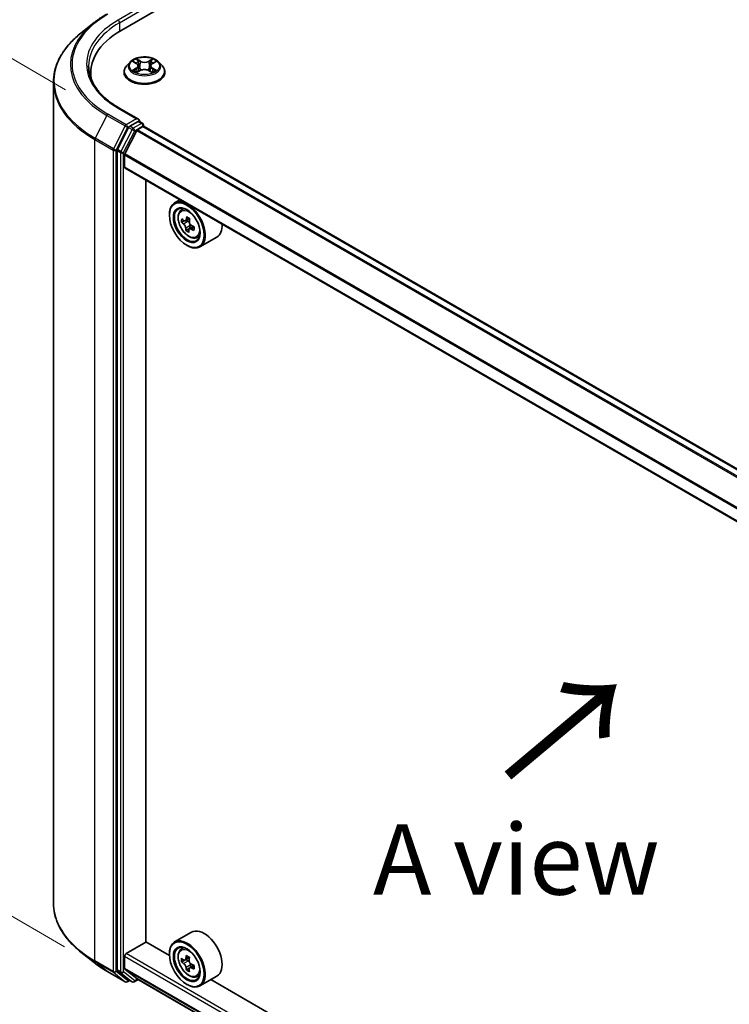
# Model space of a CAD drawing. Units: millimetres. Extents: x 36 to 6548, y 20 to 1004.
# Drawn here: x 121 to 184, y 552 to 639 of the extents above; entities that cross this region are included whole.
import ezdxf

# ---------------------------------------------------------------- set-up
doc = ezdxf.new("R2010")
doc.units = ezdxf.units.MM
doc.header["$LTSCALE"] = 2.5
doc.layers.get('Defpoints').update_dxf_attribs({"lineweight": 25})
for name, color, linetype, lineweight in [('Dimension (ISO)', 7, 'Continuous', 18), ('Symbol (ISO)', 7, 'Continuous', 18), ('Visible (ISO)', 7, 'Continuous', 35), ('Visible Narrow (ISO)', 7, 'Continuous', 25)]:
    doc.layers.add(name, color=color, linetype=linetype, lineweight=lineweight)
doc.styles.add('Note Text (TK)', font='MS PGothic.ttf')
doc.dimstyles.new('Default - Method 1b (TK)', dxfattribs={"dimscale": 2.5, "dimtxt": 2.5, "dimasz": 2.5, "dimexe": 1, "dimexo": 1.5, "dimgap": 1, "dimtad": 1, "dimdsep": 46, "dimtxsty": 'Note Text (TK)', "dimblk": 'OPEN', "dimcen": 0.09, "dimdle": 5, "dimclrd": 100, "dimclre": 100, "dimclrt": 7, "dimadec": 1, "dimazin": 1, "dimtfac": 1, "dimtmove": 0, "dimatfit": 3, "dimldrblk": 'OPEN', "dimfxl": 1, "dimtolj": 1, "dimlwd": -1, "dimlwe": -1, "dimarcsym": 0})

# ---------------------------------------------------------------- blocks, each defined once
blk = doc.blocks.new('_Open')
at = {"color": 0, "linetype": 'ByBlock', "lineweight": -2}
for p, q in [((-1, 0.167), (0, 0)), ((-1, -0.167), (0, 0)), ((0, 0), (-1, 0))]:
    blk.add_line(p, q, dxfattribs=at)
blk = doc.blocks.new('*D21')
at = {"layer": 'Defpoints', "color": 0}
for p in [(124.327, 561.009), (215.311, 514.164), (181.923, 494.888)]:
    blk.add_point(p, dxfattribs=at)
at = {"layer": 'Dimension (ISO)', "color": 100}
for p, q in [((120.605, 558.86), (94.708, 543.908)), ((102.559, 542.143), (176.553, 498.085)), ((211.59, 512.016), (179.442, 493.456))]:
    blk.add_line(p, q, dxfattribs=at)
at = {"layer": 'Dimension (ISO)', "color": 100, "xscale": 6.25, "yscale": 6.25, "zscale": 6.25}
for p, rotation in [((97.189, 545.341), 149.2295129198882), ((181.923, 494.888), 329.2295129198882)]:
    blk.add_blockref('_Open', p, dxfattribs=dict(at, rotation=rotation))
at = {"layer": 'Dimension (ISO)', "color": 7, "insert": (137.212, 527.388), "char_height": 6.25, "attachment_point": 4, "rotation": 329.22951, "style": 'Note Text (TK)'}
blk.add_mtext('\\A1;{\\Q29.230;\\W0.823;\\H0.816x;200}', dxfattribs=at)
blk = doc.blocks.new('*D23')
at = {"layer": 'Defpoints', "color": 0}
for p in [(103.061, 646.094), (129.155, 631.029), (129.053, 554.989)]:
    blk.add_point(p, dxfattribs=at)
at = {"layer": 'Dimension (ISO)', "color": 100}
for p, q in [((125.408, 633.192), (100.563, 647.537)), ((102.967, 576.304), (103.053, 639.844)), ((125.306, 557.153), (100.461, 571.497))]:
    blk.add_line(p, q, dxfattribs=at)
at = {"layer": 'Dimension (ISO)', "color": 100, "xscale": 6.25, "yscale": 6.25, "zscale": 6.25}
for p, rotation in [((103.061, 646.094), 89.9232544716964), ((102.959, 570.054), 269.9232544716964)]:
    blk.add_blockref('_Open', p, dxfattribs=dict(at, rotation=rotation))
at = {"layer": 'Dimension (ISO)', "color": 7, "insert": (97.952, 601.847), "char_height": 6.25, "attachment_point": 4, "rotation": 89.92325, "style": 'Note Text (TK)'}
blk.add_mtext('\\A1;{\\Q29.923;\\W0.817;\\H0.816x;149}', dxfattribs=at)

msp = doc.modelspace()

# ---------------------------------------------------------------- linework, layer by layer
at = {"layer": 'Visible (ISO)'}
for p, q in [((130.3301, 638.4438), (183.3631, 669.0624)), ((127.9443, 639.1435), (126.7624, 638.2079)), ((131.1255, 635.6419), (130.8155, 635.296)), ((131.4356, 635.6838), (131.6985, 635.524)), ((131.8592, 635.3074), (131.9103, 634.831)), ((132.9553, 635.2971), (132.904, 634.8191)), ((133.1223, 635.5175), (133.3904, 635.6752)), ((133.689, 635.6419), (133.999, 635.296)), ((127.6392, 634.693), (127.6392, 634.2496)), ((130.5947, 634.744), (130.5947, 634.7648)), ((131.7365, 634.7356), (132.0155, 634.8887)), ((132.7876, 634.885), (133.0616, 634.7298)), ((134.2197, 634.744), (134.2197, 634.7648)), ((124.3267, 561.0086), (124.3267, 633.8721)), ((131.8876, 630.5657), (130.1587, 631.5639)), ((131.8327, 630.3809), (131.0997, 629.9577)), ((131.7857, 629.6393), (132.2747, 629.9216)), ((131.9206, 630.3935), (132.2358, 630.2115)), ((132.3296, 629.9395), (132.3296, 630.0492)), ((198.5217, 591.7372), (132.3684, 629.9309)), ((130.9978, 629.8438), (130.0073, 627.8993)), ((131.7178, 629.5634), (130.66, 627.4868)), ((129.9766, 627.7836), (129.9766, 555.1048)), ((130.6395, 626.3239), (130.6395, 627.4096)), ((196.7874, 588.0699), (130.6783, 626.2381)), ((132.5177, 557.5723), (132.5177, 625.1761)), ((135.5603, 623.4194), (135.0829, 623.1438)), ((134.6169, 622.0628), (134.6169, 622.1138)), ((135.6371, 622.4805), (135.8455, 622.6636)), ((135.9248, 621.5701), (135.6974, 621.4388)), ((136.4032, 621.7665), (136.0487, 621.5619)), ((136.1305, 621.6091), (136.2702, 621.5161)), ((136.4476, 620.918), (136.0786, 620.7049)), ((136.7455, 621.0471), (136.3922, 620.8431)), ((136.4633, 621.1442), (136.4476, 620.918)), ((136.4476, 620.918), (136.4821, 620.895)), ((137.0355, 620.0583), (137.2983, 620.1472)), ((138.8355, 620.1142), (137.3329, 619.2467)), ((136.1637, 619.3837), (136.2079, 619.3582)), ((136.5855, 558.4365), (135.0829, 557.569)), ((130.772, 556.539), (132.5398, 557.5596)), ((134.6209, 556.3581), (132.5177, 557.5723)), ((127.9443, 555.7372), (126.7624, 556.6728)), ((134.6169, 556.4879), (134.6169, 556.539)), ((135.6371, 556.9056), (135.8455, 557.0887)), ((130.6395, 555.2236), (130.6395, 556.3093)), ((135.9775, 555.9589), (135.7075, 555.8031)), ((136.3888, 556.1857), (136.0178, 555.9715)), ((136.0859, 556.0108), (136.2809, 555.9001)), ((129.061, 554.9836), (130.6962, 554.0395)), ((130.0073, 555.0245), (130.9978, 554.2239)), ((130.66, 555.1701), (131.7178, 554.315)), ((136.3807, 555.235), (136.1254, 555.0875)), ((136.799, 555.5008), (136.4229, 555.2836)), ((136.4926, 555.5376), (136.4942, 555.3248)), ((131.0997, 554.1642), (130.8837, 554.0395)), ((131.3153, 554.0397), (131.0059, 554.2183)), ((131.5028, 554.0397), (131.8482, 554.2391)), ((131.7232, 554.3113), (196.7874, 516.7465)), ((137.0355, 554.4834), (137.2983, 554.5723)), ((138.8355, 554.5394), (137.3329, 553.6718)), ((190.3056, 524.2085), (138.3033, 554.2321)), ((136.1637, 553.8088), (136.2079, 553.7833))]:
    msp.add_line(p, q, dxfattribs=at)
for centre, start, end in [((132.1421, 630.0492), 0, 60), ((130.79, 554.2019), 240, 300), ((131.409, 554.2021), 240, 300)]:
    msp.add_arc(centre, 0.1875, start, end, dxfattribs=at)
for centre, major_axis, ratio, start_param, end_param in [((136.8267, 634.693), (-9.1875, 0), 0.5773503, 5.4977871, 6.3952101), ((136.8267, 633.6724), (-9.375, 0), 0.5773503, 6.0825558, 6.1302195), ((131.0997, 629.8046), (0.0938, 0.1624), 0.5773503, 0.7853982, 1.6614562), ((131.7001, 630.4574), (0.2652, 0), 0.5773503, 0, 1.5707963), ((131.8327, 630.534), (0.0937, -0.1624), 0.5773503, 0.1595481, 0.7853982), ((132.2747, 629.7685), (0.0938, 0.1624), 0.5773503, 0, 0.7853982), ((131.7857, 629.5372), (-0.0625, -0.1083), 0.5773503, 3.9269908, 4.8030489), ((130.1091, 627.8601), (0.0938, 0.1624), 0.5773503, 1.6614562, 2.3561945), ((130.7279, 627.4607), (-0.0625, -0.1083), 0.5773503, 4.8030489, 5.4977871), ((130.772, 626.4004), (-0.0938, -0.1624), 0.5773503, 5.4977871, 6.2831853), ((136.2079, 621.1953), (1.125, -1.9486), 0.5773503, 5.4977871, 10.2101761), ((136.2079, 621.1953), (0.8125, -1.4073), 0.5773503, 2.375245, 7.049533), ((138.8712, 623.4179), (-2.4831, -3.7261), 0.5312399, 5.4897921, 5.5770582), ((139.4113, 622.898), (4.5302, -0.3147), 0.620041, 3.7956611, 3.8599625), ((139.4326, 623.2038), (-4.5302, 0.3147), 0.620041, 0.6540685, 0.7183698), ((139.2843, 623.1427), (-2.5183, -3.7789), 0.5312399, 5.3605257, 5.4248271), ((139.4644, 623.6624), (-4.4669, 0.3104), 0.620041, 0.7833348, 0.870601), ((136.254, 621.2837), (0.1484, -0.2571), 0.5773503, 1.5544788, 2.2792145), ((139.5597, 622.9591), (2.5183, 3.7789), 0.5312399, 2.2189331, 2.2832344), ((136.254, 621.2837), (0.1484, -0.2571), 0.5773503, 0.7084182, 1.197954), ((137.7105, 622.0628), (1.125, -1.9486), 0.5773503, 0, 0.8481438), ((139.2843, 623.1427), (-2.5183, -3.7789), 0.5312399, 5.6420232, 5.7063246), ((139.3795, 622.4394), (4.4669, -0.3104), 0.620041, 3.9249275, 4.0121936), ((139.5597, 622.9591), (2.5183, 3.7789), 0.5312399, 2.5004306, 2.5647319), ((139.4113, 622.898), (4.5302, -0.3147), 0.620041, 4.0771586, 4.14146), ((139.4326, 623.2038), (-4.5302, 0.3147), 0.620041, 0.935566, 0.9998673), ((139.9727, 622.6838), (2.4831, 3.7261), 0.5312399, 2.3481994, 2.4354656), ((137.7105, 556.4879), (1.125, -1.9486), 0.5773503, 0, 3.1415927), ((136.2079, 555.6204), (1.125, -1.9486), 0.5773503, 5.4977871, 10.2101761), ((130.772, 556.3859), (-0.0937, -0.1624), 0.5773503, 3.9269908, 5.4977871), ((136.2079, 555.6204), (0.8125, -1.4073), 0.5773503, 2.375245, 7.049533), ((138.8695, 557.7895), (-2.21, -3.8943), 0.5822511, 5.4498551, 5.5371213), ((139.4208, 557.6362), (-4.541, -0.0334), 0.5724075, 0.6082725, 0.6725738), ((139.4231, 557.3159), (4.541, 0.0334), 0.5724075, 3.7498651, 3.8141665), ((139.2839, 557.5544), (-2.2413, -3.9494), 0.5822511, 5.3205888, 5.3848901), ((139.4172, 558.1166), (-4.4775, -0.0329), 0.5724075, 0.7375388, 0.824805), ((136.2827, 555.6567), (0.1484, -0.2571), 0.5773503, 1.8162286, 2.3647194), ((139.5601, 557.3976), (2.2413, 3.9494), 0.5822511, 2.1789961, 2.2432975), ((136.2827, 555.6567), (0.1484, -0.2571), 0.5773503, 0.7939231, 1.368712), ((130.1091, 555.1813), (-0.0938, -0.1624), 0.5773503, 5.4977871, 6.1925254), ((130.7279, 555.2746), (-0.0625, -0.1083), 0.5773503, 5.4977871, 6.1925254), ((139.2839, 557.5544), (-2.2413, -3.9494), 0.5822511, 5.6020863, 5.6663876), ((139.4267, 556.8354), (4.4775, 0.0329), 0.5724075, 3.8791315, 3.9663976), ((139.5601, 557.3976), (2.2413, 3.9494), 0.5822511, 2.4604936, 2.524795), ((139.4208, 557.6362), (-4.541, -0.0334), 0.5724075, 0.88977, 0.9540713), ((139.4231, 557.3159), (4.541, 0.0334), 0.5724075, 4.0313626, 4.095664), ((139.9744, 557.1625), (2.21, 3.8943), 0.5822511, 2.3082625, 2.3955286), ((131.0997, 554.3807), (-0.0938, -0.1624), 0.5773503, 6.1925254, 6.2831853), ((131.7857, 554.4196), (-0.0625, -0.1083), 0.5773503, 6.1925254, 6.2831853)]:
    msp.add_ellipse(centre, major_axis=major_axis, ratio=ratio, start_param=start_param, end_param=end_param, dxfattribs=at)
for centre, major_axis in [((136.1637, 621.1698), (-1.0937, 1.8944)), ((136.1637, 621.1698), (0.8438, -1.4614)), ((136.1637, 555.5949), (-1.0937, 1.8944)), ((136.1637, 555.5949), (0.8438, -1.4614))]:
    msp.add_ellipse(centre, major_axis=major_axis, ratio=0.5773503, dxfattribs=at)
for points, knots in [([(127.9443, 639.1435), (128.012, 639.1971), (128.0812, 639.2501), (128.2222, 639.3547), (128.294, 639.4064), (128.4404, 639.5083), (128.515, 639.5586), (128.6666, 639.6578), (128.7437, 639.7067), (128.9005, 639.803), (128.9802, 639.8504), (129.061, 639.8971)], [4.55712806, 4.55712806, 4.55712806, 4.55712806, 4.58818025, 4.58818025, 4.61923243, 4.61923243, 4.65028461, 4.65028461, 4.6813368, 4.6813368, 4.71238898, 4.71238898, 4.71238898, 4.71238898]), ([(126.7624, 638.2079), (126.4513, 637.9616), (126.1665, 637.7035), (125.6539, 637.1671), (125.4263, 636.8888), (125.0322, 636.3161), (124.8659, 636.0216), (124.598, 635.4211), (124.4965, 635.115), (124.3608, 634.4966), (124.3267, 634.1844), (124.3267, 633.8721)], [1.72605724, 1.72605724, 1.72605724, 1.72605724, 1.85208469, 1.85208469, 1.97811214, 1.97811214, 2.10413959, 2.10413959, 2.23016704, 2.23016704, 2.35619449, 2.35619449, 2.35619449, 2.35619449]), ([(133.689, 635.6419), (133.6123, 635.7275), (133.5149, 635.8025), (133.2851, 635.9318), (133.1512, 635.9849), (132.8639, 636.0626), (132.7105, 636.0871), (132.3997, 636.106), (132.2422, 636.1004), (131.9376, 636.0599), (131.7905, 636.0249), (131.5201, 635.9273), (131.3969, 635.8647), (131.2296, 635.7449), (131.1735, 635.6954), (131.1255, 635.6419)], [2.8418078, 2.8418078, 2.8418078, 2.8418078, 3.1628208, 3.1628208, 3.4972494, 3.4972494, 3.8303268, 3.8303268, 4.1616402, 4.1616402, 4.4933762, 4.4933762, 4.8273541, 4.8273541, 5.0282673, 5.0282673, 5.0282673, 5.0282673]), ([(130.1587, 631.5639), (129.812, 631.764), (129.4935, 631.9794), (128.9207, 632.4347), (128.6663, 632.6744), (128.2276, 633.1715), (128.0433, 633.4288), (127.7479, 633.9537), (127.6367, 634.2214), (127.4887, 634.7612), (127.4517, 635.0333), (127.4517, 635.3054)], [3.14159265, 3.14159265, 3.14159265, 3.14159265, 3.29867229, 3.29867229, 3.45575192, 3.45575192, 3.61283155, 3.61283155, 3.76991118, 3.76991118, 3.92699082, 3.92699082, 3.92699082, 3.92699082]), ([(130.8155, 635.296), (130.7875, 635.2649), (130.7619, 635.2326), (130.7157, 635.1662), (130.6951, 635.132), (130.6593, 635.0619), (130.6441, 635.026), (130.6197, 634.9529), (130.6103, 634.9157), (130.5979, 634.8406), (130.5947, 634.8027), (130.5947, 634.7648)], [5.02826726, 5.02826726, 5.02826726, 5.02826726, 5.12378058, 5.12378058, 5.21929391, 5.21929391, 5.31480723, 5.31480723, 5.41032055, 5.41032055, 5.50583387, 5.50583387, 5.50583387, 5.50583387]), ([(131.8592, 635.3074), (131.8574, 635.3242), (131.8535, 635.3409), (131.842, 635.3734), (131.8344, 635.3892), (131.8156, 635.4198), (131.8045, 635.4345), (131.7791, 635.4625), (131.7649, 635.4759), (131.7337, 635.5011), (131.7167, 635.513), (131.6985, 635.524)], [2.42614458, 2.42614458, 2.42614458, 2.42614458, 2.56574353, 2.56574353, 2.70534249, 2.70534249, 2.84494145, 2.84494145, 2.9845404, 2.9845404, 3.12413936, 3.12413936, 3.12413936, 3.12413936]), ([(133.1223, 635.5175), (133.1034, 635.5064), (133.0857, 635.4944), (133.0533, 635.4689), (133.0385, 635.4553), (133.0121, 635.4268), (133.0006, 635.4118), (132.981, 635.3807), (132.9731, 635.3645), (132.9611, 635.3313), (132.9571, 635.3143), (132.9553, 635.2971)], [4.72984227, 4.72984227, 4.72984227, 4.72984227, 4.87265992, 4.87265992, 5.01547757, 5.01547757, 5.15829522, 5.15829522, 5.30111287, 5.30111287, 5.44393052, 5.44393052, 5.44393052, 5.44393052]), ([(134.2197, 634.7648), (134.2197, 634.8027), (134.2166, 634.8406), (134.2041, 634.9157), (134.1948, 634.9529), (134.1703, 635.026), (134.1552, 635.0619), (134.1194, 635.132), (134.0988, 635.1662), (134.0526, 635.2326), (134.0269, 635.2649), (133.999, 635.296)], [2.36424122, 2.36424122, 2.36424122, 2.36424122, 2.45975454, 2.45975454, 2.55526786, 2.55526786, 2.65078119, 2.65078119, 2.74629451, 2.74629451, 2.84180783, 2.84180783, 2.84180783, 2.84180783]), ([(130.5947, 634.744), (130.5947, 634.6323), (130.6242, 634.5208), (130.7385, 634.3072), (130.8253, 634.2056), (131.0495, 634.0213), (131.1887, 633.9393), (131.5037, 633.8056), (131.6795, 633.7539), (132.0492, 633.6859), (132.243, 633.6695), (132.6294, 633.6731), (132.822, 633.6931), (133.1872, 633.7679), (133.3597, 633.8226), (133.6678, 633.9622), (133.8033, 634.0472), (134.0218, 634.24), (134.1053, 634.3478), (134.1984, 634.5535), (134.2197, 634.6487), (134.2197, 634.744)], [5.5058339, 5.5058339, 5.5058339, 5.5058339, 5.8055445, 5.8055445, 6.1179554, 6.1179554, 6.4424485, 6.4424485, 6.7681764, 6.7681764, 7.0929269, 7.0929269, 7.4172817, 7.4172817, 7.7421158, 7.7421158, 8.0679132, 8.0679132, 8.3918283, 8.3918283, 8.6474265, 8.6474265, 8.6474265, 8.6474265]), ([(131.546, 634.8694), (131.5571, 634.86), (131.5691, 634.8506), (131.595, 634.8317), (131.6088, 634.8223), (131.6382, 634.8037), (131.6538, 634.7945), (131.6866, 634.7765), (131.7039, 634.7677), (131.7321, 634.7542), (131.7425, 634.7495), (131.7532, 634.7448)], [6.10559251, 6.10559251, 6.10559251, 6.10559251, 6.17577933, 6.17577933, 6.24596615, 6.24596615, 6.31615297, 6.31615297, 6.38633979, 6.38633979, 6.42610133, 6.42610133, 6.42610133, 6.42610133]), ([(132.7876, 634.885), (132.7462, 634.9085), (132.6991, 634.9279), (132.5975, 634.9577), (132.543, 634.9679), (132.4313, 634.9784), (132.3742, 634.9787), (132.2623, 634.9692), (132.2075, 634.9595), (132.1051, 634.9307), (132.0575, 634.9117), (132.0155, 634.8887)], [3.1590459, 3.1590459, 3.1590459, 3.1590459, 3.4662239, 3.4662239, 3.7734018, 3.7734018, 4.0805798, 4.0805798, 4.3877577, 4.3877577, 4.6949357, 4.6949357, 4.6949357, 4.6949357]), ([(133.0464, 634.7384), (133.0579, 634.7432), (133.0692, 634.7482), (133.0985, 634.7617), (133.1161, 634.7704), (133.1496, 634.7883), (133.1656, 634.7974), (133.1957, 634.8159), (133.21, 634.8252), (133.2366, 634.844), (133.2491, 634.8535), (133.2606, 634.8628)], [1.42576171, 1.42576171, 1.42576171, 1.42576171, 1.46772542, 1.46772542, 1.53783858, 1.53783858, 1.60795174, 1.60795174, 1.67806489, 1.67806489, 1.74817805, 1.74817805, 1.74817805, 1.74817805]), ([(131.8327, 630.3809), (131.8495, 630.3905), (131.8675, 630.3969), (131.8991, 630.4006), (131.9126, 630.3981), (131.9206, 630.3935)], [0.185147228, 0.185147228, 0.185147228, 0.185147228, 0.196528423, 0.196528423, 0.207909617, 0.207909617, 0.207909617, 0.207909617]), ([(135.6371, 622.4805), (135.57, 622.4215), (135.5165, 622.3462), (135.4347, 622.1649), (135.4097, 622.0563), (135.3922, 621.8152), (135.4022, 621.6814), (135.4567, 621.4071), (135.5013, 621.2665), (135.6197, 620.993), (135.6933, 620.86), (135.8624, 620.6138), (135.9578, 620.5005), (136.1625, 620.3042), (136.2718, 620.2214), (136.4955, 620.0961), (136.61, 620.0535), (136.8296, 620.0192), (136.9352, 620.0251), (137.0329, 620.0574), (137.0342, 620.0579), (137.0355, 620.0583)], [2.5481178, 2.5481178, 2.5481178, 2.5481178, 2.826614, 2.826614, 3.1384328, 3.1384328, 3.4720677, 3.4720677, 3.8064093, 3.8064093, 4.1384917, 4.1384917, 4.4703463, 4.4703463, 4.8041771, 4.8041771, 5.1389013, 5.1389013, 5.4555981, 5.4555981, 5.4598239, 5.4598239, 5.4598239, 5.4598239]), ([(136.0654, 620.9144), (136.0645, 620.9419), (136.059, 620.975), (136.0383, 621.0446), (136.0232, 621.081), (135.9888, 621.1472), (135.9673, 621.1813), (135.9206, 621.2413), (135.8955, 621.2672), (135.8722, 621.2863)], [0, 0, 0, 0, 0.017936943, 0.017936943, 0.035873886, 0.035873886, 0.053810829, 0.053810829, 0.071747772, 0.071747772, 0.071747772, 0.071747772]), ([(135.8934, 621.592), (135.9168, 621.5729), (135.9427, 621.5586), (135.9926, 621.546), (136.0166, 621.5477), (136.0568, 621.5643), (136.0755, 621.5802), (136.1041, 621.6251), (136.114, 621.6542), (136.1189, 621.6849)], [0, 0, 0, 0, 0.017936943, 0.017936943, 0.035873886, 0.035873886, 0.053810829, 0.053810829, 0.071747772, 0.071747772, 0.071747772, 0.071747772]), ([(136.3943, 621.5014), (136.3894, 621.4706), (136.39, 621.4346), (136.404, 621.3612), (136.4175, 621.3238), (136.4519, 621.2577), (136.475, 621.2245), (136.5283, 621.1684), (136.5584, 621.1453), (136.5874, 621.1295)], [0, 0, 0, 0, 0.017936943, 0.017936943, 0.035873886, 0.035873886, 0.053810829, 0.053810829, 0.071747772, 0.071747772, 0.071747772, 0.071747772]), ([(136.5662, 620.8238), (136.5371, 620.8396), (136.5062, 620.851), (136.4497, 620.8598), (136.4241, 620.8572), (136.3839, 620.8406), (136.3668, 620.8257), (136.3448, 620.7845), (136.3399, 620.7583), (136.3407, 620.7309)], [0, 0, 0, 0, 0.017936943, 0.017936943, 0.035873886, 0.035873886, 0.053810829, 0.053810829, 0.071747772, 0.071747772, 0.071747772, 0.071747772]), ([(126.7624, 556.6728), (126.4513, 556.919), (126.1665, 557.1772), (125.6539, 557.7136), (125.4263, 557.9919), (125.0322, 558.5646), (124.8659, 558.8591), (124.598, 559.4596), (124.4965, 559.7657), (124.3608, 560.384), (124.3267, 560.6963), (124.3267, 561.0086)], [3.29685357, 3.29685357, 3.29685357, 3.29685357, 3.42288102, 3.42288102, 3.54890847, 3.54890847, 3.67493592, 3.67493592, 3.80096337, 3.80096337, 3.92699082, 3.92699082, 3.92699082, 3.92699082]), ([(135.6371, 556.9056), (135.57, 556.8466), (135.5165, 556.7714), (135.4347, 556.5901), (135.4097, 556.4814), (135.3922, 556.2403), (135.4022, 556.1065), (135.4567, 555.8322), (135.5013, 555.6916), (135.6197, 555.4181), (135.6933, 555.2851), (135.8624, 555.0389), (135.9578, 554.9256), (136.1625, 554.7293), (136.2718, 554.6465), (136.4955, 554.5212), (136.61, 554.4786), (136.8296, 554.4443), (136.9352, 554.4503), (137.0329, 554.4826), (137.0342, 554.483), (137.0355, 554.4834)], [4.0334092, 4.0334092, 4.0334092, 4.0334092, 4.3119054, 4.3119054, 4.6237242, 4.6237242, 4.9573592, 4.9573592, 5.2917007, 5.2917007, 5.6237831, 5.6237831, 5.9556377, 5.9556377, 6.2894685, 6.2894685, 6.6241927, 6.6241927, 6.9408895, 6.9408895, 6.9451153, 6.9451153, 6.9451153, 6.9451153]), ([(127.9443, 555.7372), (128.012, 555.6835), (128.0812, 555.6306), (128.2222, 555.5259), (128.294, 555.4743), (128.4404, 555.3723), (128.515, 555.322), (128.6666, 555.2229), (128.7437, 555.174), (128.9005, 555.0777), (128.9802, 555.0302), (129.061, 554.9836)], [2.98633174, 2.98633174, 2.98633174, 2.98633174, 3.01738392, 3.01738392, 3.0484361, 3.0484361, 3.07948829, 3.07948829, 3.11054047, 3.11054047, 3.14159265, 3.14159265, 3.14159265, 3.14159265]), ([(135.8806, 555.9907), (135.904, 555.9741), (135.9296, 555.9628), (135.9778, 555.9564), (136.0005, 555.9612), (136.0376, 555.9833), (136.0544, 556.0021), (136.0786, 556.0518), (136.0861, 556.0829), (136.0887, 556.115)], [0, 0, 0, 0, 0.017936943, 0.017936943, 0.035873886, 0.035873886, 0.053810829, 0.053810829, 0.071747772, 0.071747772, 0.071747772, 0.071747772]), ([(136.0947, 555.3078), (136.0916, 555.3366), (136.0836, 555.3707), (136.0585, 555.441), (136.0413, 555.4771), (136.0036, 555.5417), (135.9806, 555.5743), (135.932, 555.6304), (135.9064, 555.6538), (135.883, 555.6704)], [0, 0, 0, 0, 0.017936943, 0.017936943, 0.035873886, 0.035873886, 0.053810829, 0.053810829, 0.071747772, 0.071747772, 0.071747772, 0.071747772]), ([(136.365, 555.9582), (136.3623, 555.9261), (136.3653, 555.8891), (136.3838, 555.8151), (136.3994, 555.778), (136.4371, 555.7135), (136.4617, 555.6818), (136.5169, 555.6295), (136.5475, 555.6089), (136.5767, 555.5957)], [0, 0, 0, 0, 0.017936943, 0.017936943, 0.035873886, 0.035873886, 0.053810829, 0.053810829, 0.071747772, 0.071747772, 0.071747772, 0.071747772]), ([(136.579, 555.2754), (136.5499, 555.2886), (136.5194, 555.2971), (136.4645, 555.2997), (136.4402, 555.2939), (136.4031, 555.2718), (136.388, 555.254), (136.3703, 555.2081), (136.3678, 555.1799), (136.3709, 555.1511)], [0, 0, 0, 0, 0.017936943, 0.017936943, 0.035873886, 0.035873886, 0.053810829, 0.053810829, 0.071747772, 0.071747772, 0.071747772, 0.071747772])]:
    msp.add_open_spline(points, degree=3, knots=knots, dxfattribs=at)
at = {"layer": 'Visible Narrow (ISO)'}
for p, q in [((131.7001, 640.3064), (130.0649, 639.3623)), ((130.1975, 639.1327), (131.9653, 640.1533)), ((130.1975, 639.1327), (130.1975, 638.3656)), ((131.3466, 635.7268), (131.6823, 635.5228)), ((132.0422, 635.7274), (131.6945, 635.9244)), ((131.8018, 635.8151), (132.0204, 635.6913)), ((132.0204, 635.6913), (131.9886, 635.2488)), ((133.1372, 635.9177), (132.7839, 635.7239)), ((132.8054, 635.6876), (133.0274, 635.8094)), ((132.8054, 635.6876), (132.8367, 635.2449)), ((133.1382, 635.5161), (133.4795, 635.7169)), ((131.6763, 635.0946), (131.335, 634.8938)), ((131.4839, 634.9325), (131.6985, 635.0588)), ((131.6773, 634.693), (132.0305, 634.8868)), ((131.6985, 635.0588), (131.7204, 634.7598)), ((132.7722, 634.8833), (133.12, 634.6863)), ((133.1096, 635.0522), (133.0876, 634.7568)), ((133.1096, 635.0522), (133.3207, 634.924)), ((133.4679, 634.8839), (133.1322, 635.0879)), ((129.0529, 630.9152), (128.0185, 628.8847)), ((129.0529, 630.9152), (130.6881, 629.9711)), ((130.79, 630.085), (129.1548, 631.0291)), ((130.0649, 631.5546), (131.7001, 630.6105)), ((130.6881, 629.9711), (129.6537, 627.9407)), ((131.7001, 630.6105), (130.79, 630.085)), ((130.9225, 629.8554), (131.0997, 629.9577)), ((131.409, 629.779), (131.0997, 629.9577)), ((132.1421, 630.2023), (131.409, 629.779)), ((131.5416, 629.5494), (132.2747, 629.9726)), ((131.8327, 630.3809), (132.1421, 630.2023)), ((132.2747, 629.9726), (132.2747, 629.9216)), ((132.2747, 629.9216), (198.4668, 591.7055)), ((129.8882, 627.8249), (130.9225, 629.8554)), ((131.3072, 629.6652), (130.3166, 627.7207)), ((130.5511, 627.605), (131.5416, 629.5494)), ((130.9978, 629.8438), (131.3072, 629.6652)), ((131.7178, 629.5634), (197.8782, 591.3657)), ((197.9779, 591.4232), (131.7857, 629.6393)), ((127.9878, 628.769), (129.623, 627.8249)), ((127.9878, 555.9055), (127.9878, 628.769)), ((129.6537, 627.9407), (128.0185, 628.8847)), ((129.623, 627.8249), (129.623, 554.9614)), ((129.8882, 554.9614), (129.8882, 627.8249)), ((129.9766, 627.7836), (130.2859, 627.605)), ((130.3166, 627.7207), (130.0073, 627.8993)), ((130.2859, 627.605), (130.2859, 554.9262)), ((130.5511, 554.9262), (130.5511, 627.605)), ((130.6395, 627.4096), (196.7874, 589.2191)), ((196.794, 589.3043), (130.66, 627.4868)), ((196.7874, 588.1334), (130.6395, 626.3239)), ((135.8722, 621.2863), (136.2702, 621.5161)), ((136.1189, 621.6849), (136.3354, 621.8099)), ((136.4633, 621.1442), (136.0654, 620.9144)), ((136.8159, 620.968), (136.5662, 620.8238)), ((196.7874, 518.425), (130.772, 556.539)), ((129.623, 554.9614), (127.9878, 555.9055)), ((128.0185, 555.8252), (129.6537, 554.8811)), ((129.0529, 554.9891), (128.0185, 555.8252)), ((130.6395, 556.3093), (196.7874, 518.1188)), ((135.883, 555.6704), (136.2809, 555.9001)), ((136.0887, 556.115), (136.3216, 556.2494)), ((130.6881, 554.045), (129.0529, 554.9891)), ((129.6537, 554.8811), (130.6881, 554.045)), ((130.9225, 554.1253), (129.8882, 554.9614)), ((130.2859, 554.9262), (129.9766, 555.1048)), ((130.0073, 555.0245), (130.3166, 554.8459)), ((130.3166, 554.8459), (131.3072, 554.0453)), ((131.5416, 554.1255), (130.5511, 554.9262)), ((196.7874, 517.033), (130.6395, 555.2236)), ((130.66, 555.1701), (196.7874, 516.9914)), ((136.4926, 555.5376), (136.0947, 555.3078)), ((136.8083, 555.4077), (136.579, 555.2754)), ((131.0448, 554.1959), (130.9225, 554.1253)), ((131.3072, 554.0453), (130.9978, 554.2239)), ((131.7933, 554.2708), (131.5416, 554.1255)), ((196.7874, 516.7471), (131.7178, 554.315))]:
    msp.add_line(p, q, dxfattribs=at)
for centre, major_axis, ratio, start_param, end_param in [((136.8267, 635.4585), (-10.8497, 0), 0.5773503, 5.4977871, 7.0685835), ((136.8267, 635.4034), (-10.9937, 0), 0.5773503, 5.6530481, 7.0685835), ((136.8267, 635.4585), (-9.5625, 0), 0.5773503, 5.4977871, 7.0685835), ((136.8267, 635.3054), (-9.375, 0), 0.5773503, 5.4977871, 6.2831853), ((130.0649, 639.2092), (-0.0938, 0.1624), 0.5773503, 3.9269908, 5.4977871), ((136.8267, 633.9701), (-12.4565, 0), 0.5773503, 5.6530481, 7.0685835), ((132.4072, 634.8204), (-1.7923, 0), 0.5773503, 5.8056187, 9.9023446), ((132.4072, 635.2589), (-1.4432, 0), 0.5773503, 5.8056187, 9.9023446), ((132.4072, 635.3054), (-1.2875, 0), 0.5773503, 5.2990559, 5.6804249), ((132.4072, 635.1636), (1.0076, 0), 0.5773503, 2.1682476, 2.4139191), ((131.2952, 635.3105), (0.5339, 0), 0.5773503, 5.5071937, 7.0430834), ((131.6823, 635.4973), (0.0162, 0.0267), 0.5918834, 0, 0.7984775), ((131.2952, 635.2872), (0.565, 0), 0.5773503, 5.5071937, 6.3450887), ((131.78, 635.8045), (-0.0256, -0.0179), 0.1886836, 1.0487897, 2.4439719), ((131.8562, 635.6426), (-0.0301, -0.0082), 0.2212168, 3.8450841, 5.2005072), ((131.9668, 635.2382), (-0.0301, -0.0083), 0.2211833, 3.8450775, 5.1961234), ((132.0422, 635.7019), (-0.0154, -0.0272), 0.5718939, 3.9223316, 5.4058614), ((132.4162, 635.9241), (0.565, 0), 0.5773503, 3.9363974, 5.4722871), ((132.4162, 635.9474), (-0.5339, 0), 0.5773503, 0.7948047, 2.3306945), ((132.7839, 635.6984), (0.015, -0.0274), 0.5624417, 0.8850936, 2.3686235), ((132.8581, 635.2341), (-0.0301, 0.0084), 0.2246048, 4.215665, 5.5667109), ((133.5192, 635.3002), (-0.5339, 0), 0.5773503, 5.5071937, 7.0430834), ((133.5192, 635.2769), (-0.565, 0), 0.5773503, 6.221282, 7.0430834), ((132.9713, 635.6374), (-0.0301, 0.0084), 0.2246379, 4.211281, 5.5667041), ((132.4072, 635.1636), (1.0076, 0), 0.5773503, 0.7142576, 0.9572516), ((133.0489, 635.7986), (-0.0254, 0.0182), 0.1812312, 0.7085404, 2.1037226), ((133.1382, 635.4906), (-0.0158, 0.0269), 0.5827555, 5.4930394, 6.2831853), ((132.4072, 635.3054), (-1.2875, 0), 0.5773503, 3.7282596, 4.1096286), ((132.4072, 634.7648), (-1.8125, 0), 0.5773503, 0, 3.1415927), ((132.4072, 634.744), (1.8125, 0), 0.5773503, 3.1415927, 6.2831853), ((132.4072, 635.3054), (1.2875, 0), 0.5773503, 3.7282596, 4.1096286), ((131.5062, 634.9222), (-0.0061, -0.0306), 0.775702, 4.5248789, 5.9200611), ((131.5973, 634.8568), (-0.0265, -0.0165), 0.7273615, 5.1552974, 5.7869968), ((131.6763, 635.0691), (0.0158, -0.0269), 0.5827555, 0.8679169, 2.3514468), ((132.0305, 634.8613), (-0.015, 0.0274), 0.5624417, 5.5102161, 6.2831853), ((132.3983, 634.6634), (0.5339, 0), 0.5773503, 0.7948047, 2.3306945), ((132.7722, 634.8578), (0.0154, 0.0272), 0.5718939, 0, 0.7807389), ((133.1322, 635.0624), (-0.0162, -0.0267), 0.5918834, 3.9400701, 5.4236), ((132.4072, 635.3054), (1.2875, 0), 0.5773503, 5.2990559, 5.6804249), ((133.2082, 634.8493), (-0.0266, 0.0164), 0.7320968, 3.660548, 4.2531479), ((133.2981, 634.9138), (0.0059, -0.0307), 0.7837753, 0.3590878, 1.7542699), ((136.8267, 633.8721), (-12.5, 0), 0.5773503, 0, 0.7853982), ((129.1548, 630.876), (-0.0937, -0.1624), 0.5773503, 3.9269908, 4.8030489), ((130.0649, 631.4015), (0.0938, 0.1624), 0.5773503, 0, 0.7853982), ((130.79, 629.9319), (-0.0937, -0.1624), 0.5773503, 3.9269908, 4.8030489), ((130.79, 629.9319), (-0.1671, 0.0851), 0.0739221, 0.9533753, 2.5241717), ((130.79, 629.9319), (0.0937, -0.1624), 0.5773503, 0.7853982, 2.3561945), ((132.1421, 630.0492), (0.0938, 0.1624), 0.5773503, 0, 0.7853982), ((132.1421, 630.0492), (0.0937, -0.1624), 0.5773503, 0.7853982, 2.3561945), ((132.1421, 630.0492), (0.1875, 0), 0.5773503, 5.4977871, 6.2831853), ((131.409, 629.626), (-0.0937, -0.1624), 0.5773503, 3.9269908, 4.8030489), ((131.409, 629.626), (-0.1671, 0.0851), 0.0739221, 0.9533753, 2.5241717), ((131.409, 629.626), (0.0937, -0.1624), 0.5773503, 0.7853982, 2.3561945), ((128.1204, 628.8455), (0.0938, 0.1624), 0.5773503, 1.6614562, 2.3561945), ((129.7556, 627.9015), (-0.0938, -0.1624), 0.5773503, 4.8030489, 5.4977871), ((129.7556, 627.9015), (-0.1875, 0), 0.5773503, 0.7853982, 2.3561945), ((129.7556, 627.9015), (0.1671, -0.0851), 0.0739221, 4.094968, 5.6657643), ((130.4185, 627.6815), (-0.0938, -0.1624), 0.5773503, 4.8030489, 5.4977871), ((130.4185, 627.6815), (-0.1875, 0), 0.5773503, 0.7853982, 2.3561945), ((130.4185, 627.6815), (0.1671, -0.0851), 0.0739221, 4.094968, 5.6657643), ((136.417, 621.316), (-0.7039, 1.2191), 0.5773503, 5.8594015, 6.3981286), ((136.417, 621.316), (0.7039, -1.2191), 0.5773503, 6.168242, 6.7069691), ((136.8267, 561.0086), (-12.5, 0), 0.5773503, 0, 0.7853982), ((136.8267, 560.9106), (12.4565, 0), 0.5773503, 3.7717299, 3.9269908), ((136.417, 555.7411), (-0.7039, 1.2191), 0.5773503, 5.8594015, 6.3981286), ((136.8267, 559.4773), (-10.9937, 0), 0.5773503, 0.6301372, 0.7853982), ((128.1204, 555.982), (-0.0938, -0.1624), 0.5773503, 5.4977871, 6.1925254), ((129.1548, 555.1459), (-0.0938, -0.1624), 0.5773503, 6.1925254, 6.2831853), ((129.7556, 555.0379), (0.1875, 0), 0.5773503, 3.9269908, 5.4977871), ((129.7556, 555.0379), (-0.0938, -0.1624), 0.5773503, 5.4977871, 6.1925254), ((129.7556, 555.0379), (-0.1179, -0.1458), 0.8131434, 0.127344, 1.6981404), ((130.4185, 555.0027), (0.1875, 0), 0.5773503, 3.9269908, 5.4977871), ((130.4185, 555.0027), (-0.0938, -0.1624), 0.5773503, 5.4977871, 6.1925254), ((130.4185, 555.0027), (-0.1179, -0.1458), 0.8131434, 0.127344, 1.6981404), ((136.417, 555.7411), (0.7039, -1.2191), 0.5773503, 6.168242, 6.7069691), ((130.79, 554.2019), (-0.1179, -0.1458), 0.8131434, 0.127344, 1.6981404), ((130.79, 554.2019), (-0.0938, -0.1624), 0.5773503, 6.1925254, 6.2831853), ((130.79, 554.2019), (0.0937, -0.1624), 0.5773503, 0, 0.7853982), ((131.409, 554.2021), (-0.1179, -0.1458), 0.8131434, 0.127344, 1.6981404), ((131.409, 554.2021), (-0.0938, -0.1624), 0.5773503, 6.1925254, 6.2831853), ((131.409, 554.2021), (0.0937, -0.1624), 0.5773503, 0, 0.7853982)]:
    msp.add_ellipse(centre, major_axis=major_axis, ratio=ratio, start_param=start_param, end_param=end_param, dxfattribs=at)
for centre, major_axis in [((132.4072, 635.3054), (1.3384, 0)), ((136.3466, 621.2753), (0.6603, -1.1437)), ((136.3466, 555.7004), (0.6603, -1.1437))]:
    msp.add_ellipse(centre, major_axis=major_axis, ratio=0.5773503, dxfattribs=at)
for points, knots in [([(131.496, 635.647), (131.4909, 635.6529), (131.4854, 635.6585), (131.4661, 635.6756), (131.4513, 635.6857), (131.4219, 635.7018), (131.4075, 635.7082), (131.3775, 635.719), (131.362, 635.7234), (131.3466, 635.7268)], [0.001781363, 0.001781363, 0.001781363, 0.001781363, 0.005934038, 0.005934038, 0.0154285, 0.0154285, 0.023744988, 0.023744988, 0.032394303, 0.032394303, 0.032394303, 0.032394303]), ([(131.3466, 635.7268), (131.3606, 635.7214), (131.3747, 635.7155), (131.4021, 635.7025), (131.4153, 635.6956), (131.4307, 635.6867), (131.4331, 635.6853), (131.4356, 635.6838)], [-0.032394303, -0.032394303, -0.032394303, -0.032394303, -0.023744988, -0.023744988, -0.0154285, -0.0154285, -0.013820546, -0.013820546, -0.013820546, -0.013820546]), ([(131.8018, 635.8151), (131.7917, 635.8251), (131.7818, 635.8354), (131.757, 635.8617), (131.7424, 635.8774), (131.7167, 635.9036), (131.7055, 635.9145), (131.6945, 635.9244)], [-0.032055974, -0.032055974, -0.032055974, -0.032055974, -0.02365019, -0.02365019, -0.010200936, -0.010200936, 0.000338329, 0.000338329, 0.000338329, 0.000338329]), ([(131.6945, 635.9244), (131.7012, 635.9135), (131.7081, 635.901), (131.7245, 635.8698), (131.7342, 635.8504), (131.7531, 635.8173), (131.761, 635.8042), (131.7702, 635.7914)], [-0.000338329, -0.000338329, -0.000338329, -0.000338329, 0.010200936, 0.010200936, 0.02365019, 0.02365019, 0.032055974, 0.032055974, 0.032055974, 0.032055974]), ([(131.7702, 635.7914), (131.7858, 635.7696), (131.7997, 635.746), (131.8235, 635.6965), (131.8333, 635.6706), (131.8404, 635.6446)], [-0.028982846, -0.028982846, -0.028982846, -0.028982846, -0.014585063, -0.014585063, 0, 0, 0, 0]), ([(131.878, 635.6532), (131.8701, 635.6818), (131.8595, 635.7103), (131.8338, 635.7649), (131.8187, 635.791), (131.8018, 635.8151)], [0, 0, 0, 0, 0.014585063, 0.014585063, 0.028982846, 0.028982846, 0.028982846, 0.028982846]), ([(131.8404, 635.6446), (131.8589, 635.5772), (131.8773, 635.5098), (131.9143, 635.375), (131.9327, 635.3077), (131.9512, 635.2403)], [-0.068779854, -0.068779854, -0.068779854, -0.068779854, -0.034389927, -0.034389927, 0, 0, 0, 0]), ([(131.9886, 635.2488), (131.9702, 635.3162), (131.9517, 635.3836), (131.9149, 635.5184), (131.8964, 635.5858), (131.878, 635.6532)], [0, 0, 0, 0, 0.034389927, 0.034389927, 0.068779854, 0.068779854, 0.068779854, 0.068779854]), ([(131.9512, 635.2403), (131.9776, 635.144), (132.0079, 635.0495), (132.0488, 634.9417), (132.0548, 634.9264), (132.0609, 634.9111)], [-0.098241255, -0.098241255, -0.098241255, -0.098241255, -0.049120627, -0.049120627, -0.040916912, -0.040916912, -0.040916912, -0.040916912]), ([(132.0909, 634.9235), (132.0854, 634.9382), (132.08, 634.9529), (132.0419, 635.0596), (132.0134, 635.1534), (131.9886, 635.2488)], [0.041192741, 0.041192741, 0.041192741, 0.041192741, 0.049120627, 0.049120627, 0.098241255, 0.098241255, 0.098241255, 0.098241255]), ([(132.8367, 635.2449), (132.8113, 635.1497), (132.7823, 635.0561), (132.7428, 634.9475), (132.7364, 634.9305), (132.7299, 634.9136)], [0, 0, 0, 0, 0.049120627, 0.049120627, 0.058294653, 0.058294653, 0.058294653, 0.058294653]), ([(132.7593, 634.9), (132.7666, 634.9178), (132.7738, 634.9357), (132.8162, 635.0457), (132.8471, 635.14), (132.8741, 635.236)], [-0.058727176, -0.058727176, -0.058727176, -0.058727176, -0.049120627, -0.049120627, 0, 0, 0, 0]), ([(132.9498, 635.6482), (132.931, 635.581), (132.9121, 635.5138), (132.8744, 635.3793), (132.8555, 635.3121), (132.8367, 635.2449)], [0, 0, 0, 0, 0.034389927, 0.034389927, 0.068779854, 0.068779854, 0.068779854, 0.068779854]), ([(132.8741, 635.236), (132.893, 635.3032), (132.9119, 635.3704), (132.9496, 635.5048), (132.9685, 635.572), (132.9874, 635.6393)], [-0.068779854, -0.068779854, -0.068779854, -0.068779854, -0.034389927, -0.034389927, 0, 0, 0, 0]), ([(133.0274, 635.8094), (133.0102, 635.7853), (132.9947, 635.7592), (132.9685, 635.7048), (132.9578, 635.6765), (132.9498, 635.6482)], [0, 0, 0, 0, 0.014491423, 0.014491423, 0.028982846, 0.028982846, 0.028982846, 0.028982846]), ([(132.9874, 635.6393), (132.9946, 635.665), (133.0045, 635.6906), (133.0287, 635.7399), (133.043, 635.7636), (133.059, 635.7854)], [-0.028982846, -0.028982846, -0.028982846, -0.028982846, -0.014491423, -0.014491423, 0, 0, 0, 0]), ([(133.1372, 635.9177), (133.1279, 635.9096), (133.1185, 635.9009), (133.0999, 635.8829), (133.0907, 635.8737), (133.0708, 635.8533), (133.06, 635.8421), (133.0418, 635.8236), (133.0347, 635.8164), (133.0274, 635.8094)], [-0.032394303, -0.032394303, -0.032394303, -0.032394303, -0.023744988, -0.023744988, -0.0154285, -0.0154285, -0.005934038, -0.005934038, 0, 0, 0, 0]), ([(133.059, 635.7854), (133.0655, 635.7944), (133.0715, 635.8035), (133.086, 635.8271), (133.0938, 635.8412), (133.1076, 635.8664), (133.1136, 635.8776), (133.1255, 635.8988), (133.1314, 635.9088), (133.1372, 635.9177)], [0, 0, 0, 0, 0.005934038, 0.005934038, 0.0154285, 0.0154285, 0.023744988, 0.023744988, 0.032394303, 0.032394303, 0.032394303, 0.032394303]), ([(133.4795, 635.7169), (133.4606, 635.713), (133.4415, 635.7075), (133.3993, 635.6912), (133.3767, 635.6793), (133.3469, 635.6566), (133.3379, 635.6485), (133.3298, 635.6396)], [-0.000338329, -0.000338329, -0.000338329, -0.000338329, 0.010200936, 0.010200936, 0.02365019, 0.02365019, 0.030022431, 0.030022431, 0.030022431, 0.030022431]), ([(133.3904, 635.6752), (133.4025, 635.6824), (133.415, 635.6889), (133.4448, 635.7032), (133.4622, 635.7105), (133.4795, 635.7169)], [-0.018051314, -0.018051314, -0.018051314, -0.018051314, -0.010200936, -0.010200936, 0.000338329, 0.000338329, 0.000338329, 0.000338329]), ([(131.4839, 634.9325), (131.4734, 634.9306), (131.4617, 634.9284), (131.4296, 634.9219), (131.4085, 634.9169), (131.3696, 634.9058), (131.3522, 634.9002), (131.335, 634.8938)], [-0.032055974, -0.032055974, -0.032055974, -0.032055974, -0.02365019, -0.02365019, -0.010200936, -0.010200936, 0.000338329, 0.000338329, 0.000338329, 0.000338329]), ([(131.335, 634.8938), (131.3539, 634.8978), (131.373, 634.9002), (131.4151, 634.9028), (131.4378, 634.9022), (131.4706, 634.8989), (131.4823, 634.8971), (131.492, 634.8952)], [-0.000338329, -0.000338329, -0.000338329, -0.000338329, 0.010200936, 0.010200936, 0.02365019, 0.02365019, 0.032055974, 0.032055974, 0.032055974, 0.032055974]), ([(131.5751, 634.8672), (131.5641, 634.8849), (131.5506, 634.8995), (131.5198, 634.9214), (131.5025, 634.9288), (131.4839, 634.9325)], [0, 0, 0, 0, 0.014585063, 0.014585063, 0.028982846, 0.028982846, 0.028982846, 0.028982846]), ([(131.492, 634.8952), (131.5087, 634.892), (131.5242, 634.8854), (131.5407, 634.8737), (131.5434, 634.8716), (131.546, 634.8694)], [-0.028982846, -0.028982846, -0.028982846, -0.028982846, -0.014585063, -0.014585063, -0.011724219, -0.011724219, -0.011724219, -0.011724219]), ([(131.7473, 634.7415), (131.7439, 634.7418), (131.7406, 634.7417), (131.7285, 634.7404), (131.7206, 634.7374), (131.7069, 634.7286), (131.7009, 634.7232), (131.689, 634.7099), (131.6831, 634.7019), (131.6773, 634.693)], [0.002558535, 0.002558535, 0.002558535, 0.002558535, 0.005934038, 0.005934038, 0.0154285, 0.0154285, 0.023744988, 0.023744988, 0.032394303, 0.032394303, 0.032394303, 0.032394303]), ([(131.6773, 634.693), (131.6866, 634.7011), (131.696, 634.7087), (131.7145, 634.7223), (131.7237, 634.7284), (131.7342, 634.7343), (131.7354, 634.735), (131.7365, 634.7356)], [-0.032394303, -0.032394303, -0.032394303, -0.032394303, -0.023744988, -0.023744988, -0.0154285, -0.0154285, -0.014385115, -0.014385115, -0.014385115, -0.014385115]), ([(133.12, 634.6863), (133.1132, 634.6972), (133.1064, 634.7067), (133.09, 634.7242), (133.0802, 634.731), (133.0634, 634.7353), (133.0578, 634.7358), (133.0516, 634.7354)], [-0.000338329, -0.000338329, -0.000338329, -0.000338329, 0.010200936, 0.010200936, 0.02365019, 0.02365019, 0.029735765, 0.029735765, 0.029735765, 0.029735765]), ([(133.0616, 634.7298), (133.07, 634.725), (133.0783, 634.7196), (133.0978, 634.7055), (133.1089, 634.6962), (133.12, 634.6863)], [-0.0178431, -0.0178431, -0.0178431, -0.0178431, -0.010200936, -0.010200936, 0.000338329, 0.000338329, 0.000338329, 0.000338329]), ([(133.3207, 634.924), (133.3023, 634.9204), (133.2851, 634.9131), (133.2548, 634.8914), (133.2416, 634.877), (133.2307, 634.8595)], [0, 0, 0, 0, 0.014491423, 0.014491423, 0.028982846, 0.028982846, 0.028982846, 0.028982846]), ([(133.2606, 634.8628), (133.2625, 634.8644), (133.2645, 634.8659), (133.2802, 634.8772), (133.2956, 634.8837), (133.3121, 634.8867)], [-0.0166277, -0.0166277, -0.0166277, -0.0166277, -0.014491423, -0.014491423, 0, 0, 0, 0]), ([(133.3121, 634.8867), (133.3189, 634.888), (133.3266, 634.8892), (133.3483, 634.8918), (133.3632, 634.8929), (133.3926, 634.8931), (133.407, 634.8925), (133.4369, 634.8897), (133.4525, 634.8873), (133.4679, 634.8839)], [0, 0, 0, 0, 0.005934038, 0.005934038, 0.0154285, 0.0154285, 0.023744988, 0.023744988, 0.032394303, 0.032394303, 0.032394303, 0.032394303]), ([(133.4679, 634.8839), (133.4539, 634.8893), (133.4398, 634.8942), (133.4124, 634.9027), (133.3991, 634.9064), (133.3716, 634.9134), (133.3575, 634.9166), (133.3359, 634.921), (133.328, 634.9226), (133.3207, 634.924)], [-0.032394303, -0.032394303, -0.032394303, -0.032394303, -0.023744988, -0.023744988, -0.0154285, -0.0154285, -0.005934038, -0.005934038, 0, 0, 0, 0])]:
    msp.add_open_spline(points, degree=3, knots=knots, dxfattribs=at)
for points in [[(131.5985, 634.8295), (131.5907, 634.8421), (131.5829, 634.8546), (131.5751, 634.8672)], [(133.2307, 634.8595), (133.2237, 634.848), (133.2166, 634.8366), (133.2095, 634.8251)]]:
    msp.add_open_spline(points, degree=3, dxfattribs=at)

# ---------------------------------------------------------------- texts
at = {"layer": 'Symbol (ISO)', "color": 7, "insert": (164.3828, 571.8474), "char_height": 10, "attachment_point": 4, "rotation": 40, "line_spacing_factor": 1.5, "style": 'Note Text (TK)'}
msp.add_mtext('\\fMS PGothic|b0|i0;{\\H10.0000;→}', dxfattribs=at)
at = {"layer": 'Symbol (ISO)', "color": 7, "insert": (165.4185, 564.8957), "char_height": 6.25, "attachment_point": 5, "line_spacing_factor": 1.5, "style": 'Note Text (TK)'}
msp.add_mtext('\\fＭＳ Ｐゴシック|b0|i0;A view', dxfattribs=at)

# ---------------------------------------------------------------- dimensions: what is measured, and where the dimension line sits
at = {"layer": 'Dimension (ISO)', "color": 100}
for base, p1, p2, angle, text, override, picture, middle in [((103.0609, 646.0944), (129.0529, 554.9891), (129.1548, 631.0291), 269.923254, '{\\Q29.923;\\W0.817;\\H0.816x;<>}', {"dimgap": 1, "dimdec": 0, "dimlfac": 1.958077, "dimtol": 0, "dimlim": 0, "dimtp": 0, "dimtm": 0, "dimtdec": 0, "dimtofl": 0, "dimatfit": 1}, '*D23', (103.009, 607.3602)), ((181.9234, 494.8879), (124.3267, 561.0086), (215.3111, 514.1643), 149.229513, '{\\Q29.230;\\W0.823;\\H0.816x;200}', {"dimgap": 1, "dimdec": 0, "dimlfac": 0.4, "dimtol": 0, "dimlim": 0, "dimtp": 0, "dimtm": 0, "dimtdec": 0, "dimtofl": 0, "dimatfit": 1}, '*D21', (139.5562, 520.1143))]:
    dim = msp.add_linear_dim(base=base, p1=p1, p2=p2, angle=angle, text=text, dimstyle='Default - Method 1b (TK)', override=override, dxfattribs=at)
    dim.commit()
    dim.dimension.update_dxf_attribs({"geometry": picture, "text_midpoint": middle, "dimtype": 160})

doc.saveas('drawing.dxf')
